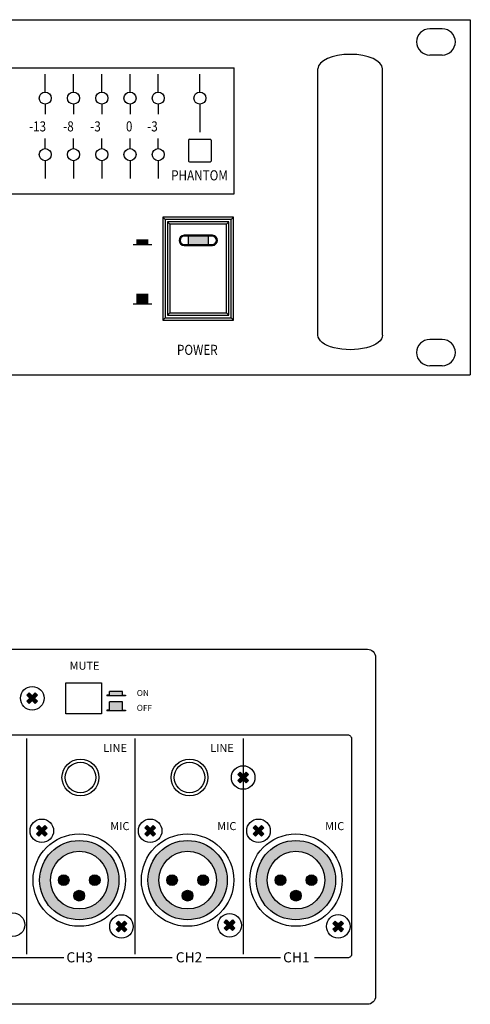
# Model space of a CAD drawing. Units: millimetres. Extents: x 6762 to 7244, y 1208 to 1452.
# Drawn here: x 7132 to 7244, y 1208 to 1452 of the extents above; entities that cross this region are included whole.
import ezdxf

# ---------------------------------------------------------------- set-up
doc = ezdxf.new("R2010")
doc.units = ezdxf.units.MM
for name, color, linetype in [('drawing', 250, 'Continuous'), ('Inter-m detail', 255, 'Continuous'), ('LINE', 7, 'Continuous')]:
    doc.layers.add(name, color=color, linetype=linetype)
doc.styles.add('ROMANS', font='romans', dxfattribs={"width": 0.8})
doc.styles.add('SIMPLEX', font='SIMPLEX.shx', dxfattribs={"oblique": 7})

# ---------------------------------------------------------------- blocks, each defined once
blk = doc.blocks.new('PP-6214 FRONT')
at = {"layer": 'Inter-m detail'}
blk.add_hatch(color=256, dxfattribs=at).paths.add_polyline_path([(171.08, 34.31), (171.08, 32.31), (176.08, 32.31), (176.08, 34.31)])
at = {"layer": 'drawing', "color": 7, "lineweight": -3}
for p, q in [((203.24, 9.81), (203.24, 75.81)), ((219.24, 9.81), (219.24, 75.81))]:
    blk.add_line(p, q, dxfattribs=at)
blk.add_ellipse((211.24, 75.81), major_axis=(-8, 0), ratio=0.45, start_param=3.141593, end_param=6.283185, dxfattribs=at)
at = {"layer": 'drawing', "color": 7, "lineweight": -3, "extrusion": (0, 0, -1)}
blk.add_ellipse((211.24, 9.81), major_axis=(8, 0), ratio=0.45, start_param=6.283185, end_param=9.424778, dxfattribs=at)
at = {"layer": 'Inter-m detail'}
for p, q in [((-241, 88), (241, 88)), ((241, 88), (241, 0)), ((234.05, 85.75), (230.95, 85.75)), ((234.05, 79.25), (230.95, 79.25)), ((124.97, 76.07), (182.5, 76.07)), ((139.63, 76.07), (180.43, 76.07)), ((182.5, 44.81), (182.5, 76.07)), ((182.5, 44.81), (182.5, 76.07)), ((135.67, 70.08), (135.67, 74.52)), ((142.67, 70.08), (142.67, 74.52)), ((149.67, 70.08), (149.67, 74.52)), ((156.67, 70.08), (156.67, 74.52)), ((163.67, 70.08), (163.67, 74.52)), ((174, 70.08), (174, 74.52)), ((135.67, 67.08), (135.67, 64.59)), ((142.67, 67.08), (142.67, 64.59)), ((149.67, 67.08), (149.67, 64.59)), ((156.67, 67.08), (156.67, 64.59)), ((163.67, 67.08), (163.67, 64.59)), ((174, 67.08), (174, 60.12)), ((135.67, 56.06), (135.67, 58.55)), ((142.67, 56.06), (142.67, 58.55)), ((149.67, 56.06), (149.67, 58.55)), ((156.67, 56.06), (156.67, 58.55)), ((163.67, 56.06), (163.67, 58.55)), ((171.2, 58.17), (171.2, 52.97)), ((171.2, 58.17), (171.2, 52.97)), ((171.2, 58.17), (171.2, 52.97)), ((171.4, 58.37), (176.6, 58.37)), ((176.8, 58.17), (176.8, 52.97)), ((135.67, 53.06), (135.67, 48.62)), ((142.67, 53.06), (142.67, 48.62)), ((149.67, 53.06), (149.67, 48.62)), ((156.67, 53.06), (156.67, 48.62)), ((163.67, 53.06), (163.67, 48.62)), ((171.4, 52.77), (176.6, 52.77)), ((124.97, 44.81), (182.5, 44.81)), ((165.42, 38.47), (164.84, 39.05)), ((181.74, 38.47), (182.32, 39.05)), ((166.58, 37.31), (166, 37.89)), ((180.58, 37.31), (181.16, 37.89)), ((171.08, 34.31), (171.08, 32.31)), ((176.08, 34.31), (176.08, 32.31)), ((157.46, 32.28), (162.04, 32.28)), ((157.46, 17.57), (162.04, 17.57)), ((166.58, 15.31), (166, 14.73)), ((180.58, 15.31), (181.16, 14.73)), ((165.42, 14.15), (164.84, 13.57)), ((181.74, 14.15), (182.32, 13.57)), ((234.05, 8.75), (230.95, 8.75)), ((-241, 0), (241, 0)), ((234.05, 2.25), (230.95, 2.25))]:
    blk.add_line(p, q, dxfattribs=at)
for points in [[(164.84, 13.57), (182.32, 13.57), (182.32, 39.05), (164.84, 39.05)], [(165.42, 14.15), (181.74, 14.15), (181.74, 38.47), (165.42, 38.47)], [(166, 14.73), (181.16, 14.73), (181.16, 37.89), (166, 37.89)], [(166.58, 15.31), (180.58, 15.31), (180.58, 37.31), (166.58, 37.31)]]:
    blk.add_lwpolyline(points, close=True, dxfattribs=at)
at = {"layer": 'Inter-m detail', "const_width": 3}
for points in [[(159.75, 32.28), (159.75, 33.59)], [(159.75, 17.57), (159.75, 20.1)]]:
    blk.add_lwpolyline(points, dxfattribs=at)
at = {"layer": 'Inter-m detail'}
for points in [[(177.08, 32.06, 1), (177.08, 34.57), (170.08, 34.57, 1), (170.08, 32.06)], [(177.08, 32.31, 1), (177.08, 34.31), (170.08, 34.31, 1), (170.08, 32.31)]]:
    blk.add_lwpolyline(points, format="xyb", close=True, dxfattribs=at)
for centre in [(135.67, 68.58), (142.67, 68.58), (149.67, 68.58), (156.67, 68.58), (163.67, 68.58), (174, 68.58), (135.67, 54.56), (142.67, 54.56), (149.67, 54.56), (149.67, 54.56), (149.67, 54.56), (156.67, 54.56), (163.67, 54.56)]:
    blk.add_circle(centre, 1.5, dxfattribs=at)
for centre, radius, start, end in [((230.95, 82.5), 3.25, 90, 270), ((234.05, 82.5), 3.25, 270, 90), ((171.4, 58.17), 0.2, 90, 180), ((176.6, 58.17), 0.2, 0, 90), ((171.4, 52.97), 0.2, 180, 270), ((176.6, 52.97), 0.2, 270, 0), ((230.95, 5.5), 3.25, 90, 270), ((234.05, 5.5), 3.25, 270, 90)]:
    blk.add_arc(centre, radius, start, end, dxfattribs=at)
at = {"layer": 'Inter-m detail', "style": 'ROMANS', "width": 0.85}
for s, p in [('-13', (131.65, 60.31)), ('-8', (140.11, 60.31)), ('-3', (146.82, 60.31)), ('0', (155.66, 60.31)), ('-3', (160.92, 60.31)), ('PHANTOM', (166.87, 48.18)), ('POWER ', (168.31, 4.93))]:
    blk.add_text(s, height=2.5, dxfattribs=at).set_placement(p)
blk = doc.blocks.new('PP-6214 REAR')
for points in [[(136.23, 76.59), (135.64, 77.18), (134.91, 76.45), (134.18, 77.18), (133.59, 76.59), (134.32, 75.86), (133.59, 75.12), (134.18, 74.53), (134.91, 75.26), (135.64, 74.53), (136.23, 75.12), (135.5, 75.86)], [(154.08, 77.56), (157.32, 77.56), (157.32, 76.64), (158.04, 76.64), (158.04, 76.47), (153.37, 76.47), (153.37, 76.64), (154.08, 76.64)], [(154.08, 75.01), (157.32, 75.01), (157.32, 72.87), (158.04, 72.87), (158.04, 72.7), (153.37, 72.7), (153.37, 72.87), (154.08, 72.87)], [(188.51, 56.94), (187.92, 57.54), (187.18, 56.81), (186.45, 57.54), (185.86, 56.94), (186.59, 56.21), (185.86, 55.48), (186.45, 54.89), (187.18, 55.62), (187.92, 54.89), (188.51, 55.48), (187.78, 56.21)], [(138.6, 43.74), (138.01, 44.33), (137.28, 43.6), (136.55, 44.33), (135.95, 43.74), (136.69, 43.01), (135.95, 42.28), (136.55, 41.69), (137.28, 42.42), (138.01, 41.69), (138.6, 42.28), (137.87, 43.01)], [(165.45, 43.74), (164.86, 44.33), (164.13, 43.6), (163.4, 44.33), (162.81, 43.74), (163.54, 43.01), (162.81, 42.28), (163.4, 41.69), (164.13, 42.42), (164.86, 41.69), (165.45, 42.28), (164.72, 43.01)], [(192.3, 43.74), (191.71, 44.33), (190.98, 43.6), (190.25, 44.33), (189.66, 43.74), (190.39, 43.01), (189.66, 42.28), (190.25, 41.69), (190.98, 42.42), (191.71, 41.69), (192.3, 42.28), (191.57, 43.01)], [(141.38, 30.78, 1), (144.04, 30.78, 1)], [(149.07, 30.78, 1), (151.73, 30.78, 1)], [(168.23, 30.78, 1), (170.89, 30.78, 1)], [(175.92, 30.78, 1), (178.58, 30.78, 1)], [(195.08, 30.78, 1), (197.74, 30.78, 1)], [(202.77, 30.78, 1), (205.43, 30.78, 1)], [(147.88, 26.93, 1), (145.23, 26.93, 1)], [(174.73, 26.93, 1), (172.08, 26.93, 1)], [(201.58, 26.93, 1), (198.93, 26.93, 1)], [(158.34, 20.04), (157.75, 20.63), (157.02, 19.9), (156.28, 20.63), (155.69, 20.04), (156.42, 19.3), (155.69, 18.57), (156.28, 17.98), (157.02, 18.71), (157.75, 17.98), (158.34, 18.57), (157.61, 19.3)], [(185.15, 20.31), (184.55, 20.91), (183.82, 20.18), (183.09, 20.91), (182.5, 20.31), (183.23, 19.58), (182.5, 18.85), (183.09, 18.26), (183.82, 18.99), (184.55, 18.26), (185.15, 18.85), (184.42, 19.58)], [(212.07, 20.05), (211.47, 20.64), (210.74, 19.91), (210.01, 20.64), (209.42, 20.05), (210.15, 19.32), (209.42, 18.59), (210.01, 17.99), (210.74, 18.72), (211.47, 17.99), (212.07, 18.59), (211.34, 19.32)]]:
    blk.add_hatch(color=256).paths.add_polyline_path(points)
h = blk.add_hatch(color=256)
h.paths.add_polyline_path([(151.73, 30.78, 1), (149.07, 30.78, 1)], flags=0)
h.paths.add_polyline_path([(147.88, 26.93, 1), (145.23, 26.93, 1)], flags=0)
h.paths.add_polyline_path([(141.38, 30.78, 1), (144.04, 30.78, 1)], flags=0)
h.paths.add_polyline_path([(136.73, 30.78, 1), (156.39, 30.78, 1)])
h.paths.add_polyline_path([(153.7, 30.78, -1), (139.42, 30.78, -1)], flags=16)
h.paths.add_polyline_path([(151.73, 30.78, -1), (149.07, 30.78, -1)], flags=0)
h.paths.add_polyline_path([(147.88, 26.93, -1), (145.23, 26.93, -1)], flags=0)
h.paths.add_polyline_path([(144.04, 30.78, -1), (141.38, 30.78, -1)], flags=0)
h = blk.add_hatch(color=256)
h.paths.add_polyline_path([(178.58, 30.78, 1), (175.92, 30.78, 1)], flags=0)
h.paths.add_polyline_path([(174.73, 26.93, 1), (172.08, 26.93, 1)], flags=0)
h.paths.add_polyline_path([(168.23, 30.78, 1), (170.89, 30.78, 1)], flags=0)
h.paths.add_polyline_path([(163.58, 30.78, 1), (183.24, 30.78, 1)])
h.paths.add_polyline_path([(180.55, 30.78, -1), (166.27, 30.78, -1)], flags=16)
h.paths.add_polyline_path([(178.58, 30.78, -1), (175.92, 30.78, -1)], flags=0)
h.paths.add_polyline_path([(174.73, 26.93, -1), (172.08, 26.93, -1)], flags=0)
h.paths.add_polyline_path([(170.89, 30.78, -1), (168.23, 30.78, -1)], flags=0)
h = blk.add_hatch(color=256)
h.paths.add_polyline_path([(205.43, 30.78, 1), (202.77, 30.78, 1)], flags=0)
h.paths.add_polyline_path([(201.58, 26.93, 1), (198.93, 26.93, 1)], flags=0)
h.paths.add_polyline_path([(195.08, 30.78, 1), (197.74, 30.78, 1)], flags=0)
h.paths.add_polyline_path([(190.43, 30.78, 1), (210.09, 30.78, 1)])
h.paths.add_polyline_path([(207.4, 30.78, -1), (193.12, 30.78, -1)], flags=16)
h.paths.add_polyline_path([(205.43, 30.78, -1), (202.77, 30.78, -1)], flags=0)
h.paths.add_polyline_path([(201.58, 26.93, -1), (198.93, 26.93, -1)], flags=0)
h.paths.add_polyline_path([(197.74, 30.78, -1), (195.08, 30.78, -1)], flags=0)
for p, q in [((133.59, 76.59), (134.18, 77.18)), ((133.59, 76.59), (134.32, 75.86)), ((133.59, 75.12), (134.32, 75.86)), ((134.18, 77.18), (134.91, 76.45)), ((134.91, 76.45), (135.64, 77.18)), ((135.5, 75.86), (136.23, 76.59)), ((135.5, 75.86), (136.23, 75.12)), ((135.64, 77.18), (136.23, 76.59)), ((154.08, 76.64), (153.37, 76.64)), ((153.37, 76.64), (153.37, 76.47)), ((158.04, 76.47), (153.37, 76.47)), ((154.08, 76.64), (154.08, 77.56)), ((157.32, 77.56), (154.08, 77.56)), ((157.32, 76.64), (157.32, 77.56)), ((157.32, 76.64), (158.04, 76.64)), ((158.04, 76.64), (158.04, 76.47)), ((133.59, 75.12), (134.18, 74.53)), ((134.18, 74.53), (134.91, 75.26)), ((134.91, 75.26), (135.64, 74.53)), ((135.64, 74.53), (136.23, 75.12)), ((154.08, 72.87), (154.08, 75.01)), ((157.32, 75.01), (154.08, 75.01)), ((157.32, 72.87), (157.32, 75.01)), ((154.08, 72.87), (153.37, 72.87)), ((153.37, 72.87), (153.37, 72.7)), ((158.04, 72.7), (153.37, 72.7)), ((157.32, 72.87), (158.04, 72.87)), ((158.04, 72.87), (158.04, 72.7)), ((185.86, 56.94), (186.45, 57.54)), ((185.86, 56.94), (186.59, 56.21)), ((185.86, 55.48), (186.59, 56.21)), ((186.45, 57.54), (187.18, 56.81)), ((187.18, 56.81), (187.92, 57.54)), ((187.78, 56.21), (188.51, 56.94)), ((187.78, 56.21), (188.51, 55.48)), ((187.92, 57.54), (188.51, 56.94)), ((185.86, 55.48), (186.45, 54.89)), ((186.45, 54.89), (187.18, 55.62)), ((187.18, 55.62), (187.92, 54.89)), ((187.92, 54.89), (188.51, 55.48)), ((135.95, 43.74), (136.55, 44.33)), ((136.55, 44.33), (137.28, 43.6)), ((137.28, 43.6), (138.01, 44.33)), ((138.01, 44.33), (138.6, 43.74)), ((162.81, 43.74), (163.4, 44.33)), ((163.4, 44.33), (164.13, 43.6)), ((164.13, 43.6), (164.86, 44.33)), ((164.86, 44.33), (165.45, 43.74)), ((189.66, 43.74), (190.25, 44.33)), ((190.25, 44.33), (190.98, 43.6)), ((190.98, 43.6), (191.71, 44.33)), ((191.71, 44.33), (192.3, 43.74)), ((135.95, 43.74), (136.69, 43.01)), ((135.95, 42.28), (136.69, 43.01)), ((135.95, 42.28), (136.55, 41.69)), ((136.55, 41.69), (137.28, 42.42)), ((137.28, 42.42), (138.01, 41.69)), ((137.87, 43.01), (138.6, 43.74)), ((137.87, 43.01), (138.6, 42.28)), ((138.01, 41.69), (138.6, 42.28)), ((162.81, 43.74), (163.54, 43.01)), ((162.81, 42.28), (163.54, 43.01)), ((162.81, 42.28), (163.4, 41.69)), ((163.4, 41.69), (164.13, 42.42)), ((164.13, 42.42), (164.86, 41.69)), ((164.72, 43.01), (165.45, 43.74)), ((164.72, 43.01), (165.45, 42.28)), ((164.86, 41.69), (165.45, 42.28)), ((189.66, 43.74), (190.39, 43.01)), ((189.66, 42.28), (190.39, 43.01)), ((189.66, 42.28), (190.25, 41.69)), ((190.25, 41.69), (190.98, 42.42)), ((190.98, 42.42), (191.71, 41.69)), ((191.57, 43.01), (192.3, 43.74)), ((191.57, 43.01), (192.3, 42.28)), ((191.71, 41.69), (192.3, 42.28)), ((155.69, 20.04), (156.28, 20.63)), ((155.69, 20.04), (156.42, 19.3)), ((156.28, 20.63), (157.02, 19.9)), ((157.02, 19.9), (157.75, 20.63)), ((157.61, 19.3), (158.34, 20.04)), ((157.75, 20.63), (158.34, 20.04)), ((182.5, 20.31), (183.09, 20.91)), ((182.5, 20.31), (183.23, 19.58)), ((182.5, 18.85), (183.23, 19.58)), ((183.09, 20.91), (183.82, 20.18)), ((183.82, 20.18), (184.55, 20.91)), ((184.42, 19.58), (185.15, 20.31)), ((184.42, 19.58), (185.15, 18.85)), ((184.55, 20.91), (185.15, 20.31)), ((209.42, 20.05), (210.01, 20.64)), ((209.42, 20.05), (210.15, 19.32)), ((210.01, 20.64), (210.74, 19.91)), ((210.74, 19.91), (211.47, 20.64)), ((211.34, 19.32), (212.07, 20.05)), ((211.47, 20.64), (212.07, 20.05)), ((155.69, 18.57), (156.42, 19.3)), ((155.69, 18.57), (156.28, 17.98)), ((156.28, 17.98), (157.02, 18.71)), ((157.02, 18.71), (157.75, 17.98)), ((157.61, 19.3), (158.34, 18.57)), ((157.75, 17.98), (158.34, 18.57)), ((182.5, 18.85), (183.09, 18.26)), ((183.09, 18.26), (183.82, 18.99)), ((183.82, 18.99), (184.55, 18.26)), ((184.55, 18.26), (185.15, 18.85)), ((209.42, 18.59), (210.15, 19.32)), ((209.42, 18.59), (210.01, 17.99)), ((210.01, 17.99), (210.74, 18.72)), ((210.74, 18.72), (211.47, 17.99)), ((211.34, 19.32), (212.07, 18.59)), ((211.47, 17.99), (212.07, 18.59))]:
    blk.add_line(p, q)
for centre, radius in [((134.91, 75.86), 2.92), ((146.85, 56.23), 4.57), ((146.85, 56.23), 3.78), ((173.89, 56.23), 4.57), ((173.89, 56.23), 3.78), ((187.18, 56.21), 2.92), ((137.28, 43.01), 2.92), ((164.13, 43.01), 2.92), ((190.98, 43.01), 2.92), ((146.56, 30.78), 11.44), ((173.41, 30.78), 11.44), ((200.26, 30.78), 11.44), ((146.56, 30.78), 9.83), ((173.41, 30.78), 9.83), ((200.26, 30.78), 9.83), ((146.56, 30.78), 7.14), ((173.41, 30.78), 7.14), ((200.26, 30.78), 7.14), ((142.71, 30.78), 1.33), ((150.4, 30.78), 1.33), ((169.56, 30.78), 1.33), ((177.25, 30.78), 1.33), ((196.41, 30.78), 1.33), ((204.1, 30.78), 1.33), ((146.56, 26.93), 1.33), ((173.41, 26.93), 1.33), ((200.26, 26.93), 1.33), ((130.14, 19.72), 2.92), ((157.02, 19.3), 2.92), ((183.82, 19.58), 2.92), ((210.74, 19.32), 2.92)]:
    blk.add_circle(centre, radius)
at = {"layer": 'LINE'}
for p, q in [((133.51, 65.86), (133.51, 12.41)), ((160.37, 65.86), (160.37, 12.41)), ((187.22, 65.86), (187.22, 12.41))]:
    blk.add_line(p, q, dxfattribs=at)
blk.add_lwpolyline([(-218, 88), (218, 88, -0.414214), (220, 86), (220, 2, -0.414214), (218, 0), (-218, 0, -0.414214), (-220, 2), (-220, 86, -0.414214)], format="xyb", close=True, dxfattribs=at)
blk.add_lwpolyline([(143.21, 79.68), (152.08, 79.68), (152.08, 71.99), (143.21, 71.99)], close=True, dxfattribs=at)
blk.add_lwpolyline([(8.45, 11.49), (0.26, 11.49, -0.414214), (-0.74, 12.49), (-0.74, 66.78), (213.07, 66.78, -0.414214), (214.07, 65.78), (214.07, 12.49, -0.414214), (213.07, 11.49), (204.88, 11.49)], format="xyb", dxfattribs=at)
for points in [[(142.7, 11.49), (124.32, 11.49)], [(169.56, 11.49), (151.18, 11.49)], [(196.41, 11.49), (178.03, 11.49)]]:
    blk.add_lwpolyline(points, dxfattribs=at)
at = {"layer": 'drawing', "color": 7, "attachment_point": 1, "style": 'SIMPLEX'}
for s, insert, char_height in [('MUTE', (144.16, 84.93), 2), ('ON', (160.83, 77.91), 1.5), ('OFF', (160.82, 74.22), 1.5), ('LINE', (152.54, 64.53), 2), ('LINE', (179.01, 64.53), 2), ('MIC', (154.25, 45.17), 2), ('MIC', (180.75, 45.17), 2), ('MIC', (207.48, 45.17), 2), ('CH3', (143.38, 12.9), 2.5), ('CH2', (170.49, 12.9), 2.5), ('CH1', (197.08, 12.9), 2.5)]:
    blk.add_mtext_dynamic_manual_height_columns(s, width=127.4832, gutter_width=10, heights=[0], dxfattribs=dict(at, insert=insert, char_height=char_height))

msp = doc.modelspace()

# ---------------------------------------------------------------- block references
at = {"layer": 'Inter-m detail'}
for name, p in [('PP-6214 FRONT', (7003.09, 1364.1)), ('PP-6214 REAR', (7000.62, 1208.07))]:
    msp.add_blockref(name, p, dxfattribs=at)

doc.saveas('drawing.dxf')
